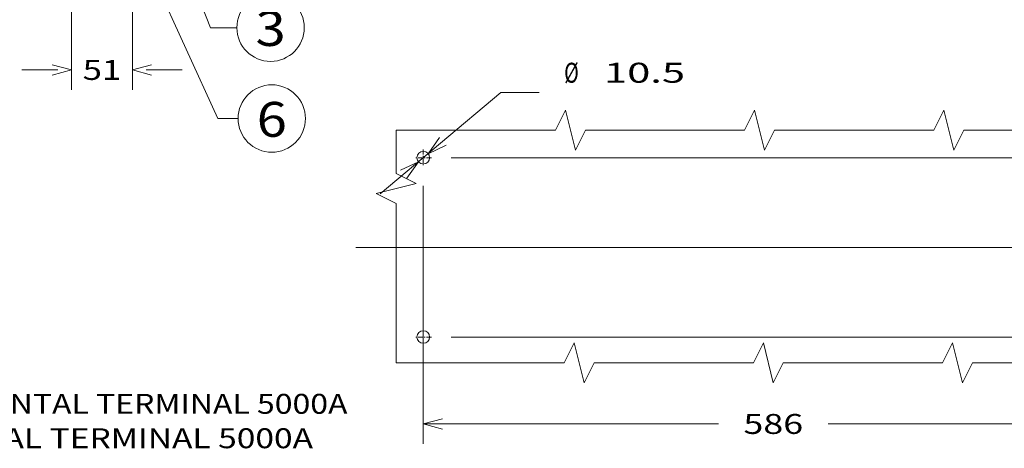
# Model space of a CAD drawing. Extents: x 0 to 297, y 0 to 420.
# Drawn here: x 99 to 198, y 110 to 153 of the extents above; entities that cross this region are included whole.
import ezdxf
from ezdxf.enums import TextEntityAlignment as Align

# ---------------------------------------------------------------- set-up
doc = ezdxf.new("R2010")
doc.units = 0
doc.linetypes.add('CATIA28', pattern=[0])
doc.linetypes.add('DASHDOT', pattern=[18.5, 12, -3, 0.5, -3])
doc.layers.get('0').update_dxf_attribs({"lineweight": 13})
doc.styles.get("Standard").update_dxf_attribs({"font": 'isocp.shx'})
doc.dimstyles.get("Standard").update_dxf_attribs({"dimtxt": 2.5, "dimasz": 2.5, "dimexe": 1.25, "dimexo": 0.625, "dimtad": 1, "dimcen": 2.5, "dimadec": 0, "dimazin": 0, "dimtfac": 1, "dimtmove": 0, "dimatfit": 0, "dimfxl": 1, "dimarcsym": 0})

# ---------------------------------------------------------------- blocks, each defined once
blk = doc.blocks.new('*D44')
at = {"color": 7, "lineweight": 9, "ltscale": 0.144587}
blk.add_line((110.526485, 170.131229), (110.526485, 164.347752), dxfattribs=at)
at = {"color": 7, "lineweight": 9, "ltscale": 0.38264}
blk.add_line((104.406485, 161.371185), (104.406485, 146.065587), dxfattribs=at)
at = {"color": 7, "lineweight": 9, "ltscale": 0.38229}
blk.add_line((110.526485, 161.357167), (110.526485, 146.065587), dxfattribs=at)
at = {"color": 7, "lineweight": 9, "ltscale": 0.090628}
for p, q in [((99.406485, 148.065587), (103.031614, 148.065587)), ((111.901355, 148.065587), (115.526484, 148.065587))]:
    blk.add_line(p, q, dxfattribs=at)
at = {"color": 7, "lineweight": 9}
for points in [[(102.474633, 147.547948), (104.406485, 148.065587), (102.474633, 148.583225)], [(112.458336, 148.583225), (110.526485, 148.065587), (112.458336, 147.547948)]]:
    blk.add_lwpolyline(points, dxfattribs=at)
blk.add_text('51', height=2, dxfattribs=at).set_placement((105.531614, 147.065588), (109.401355, 147.065588), align=Align.FIT)
blk = doc.blocks.new('*D172')
at = {"color": 7, "lineweight": 9, "ltscale": 0.395133}
blk.add_line((135.419189, 135.63988), (147.539243, 145.78447), dxfattribs=at)
at = {"color": 7, "lineweight": 9, "ltscale": 0.09625}
blk.add_line((147.539243, 145.78447), (151.389244, 145.78447), dxfattribs=at)
at = {"color": 7, "lineweight": 9}
for points in [[(141.36873, 141.29473), (140.219566, 139.657837), (142.033218, 140.500846)], [(138.10419, 137.212216), (139.253355, 138.84911), (137.439702, 138.006101)]]:
    blk.add_lwpolyline(points, dxfattribs=at)
for s, p, p2 in [('%%c', (153.889244, 146.78447), (155.355911, 146.78447)), ('10.5', (157.895911, 146.78447), (166.035393, 146.78447))]:
    blk.add_text(s, height=2, dxfattribs=at).set_placement(p, p2, align=Align.FIT)
blk = doc.blocks.new('*D173')
at = {"color": 7, "lineweight": 9}
for p, q in [((139.73646, 136.434473), (139.73646, 110.524727)), ((139.73646, 112.524726), (169.394155, 112.524726)), ((180.398767, 112.524726), (210.05646, 112.524726))]:
    blk.add_line(p, q, dxfattribs=at)
at = {"color": 7, "lineweight": 9, "ltscale": 0.137532}
blk.add_line((210.05646, 116.02601), (210.05646, 110.524727), dxfattribs=at)
at = {"color": 7, "lineweight": 9}
for points in [[(141.668312, 113.042365), (139.73646, 112.524726), (141.668312, 112.007089)], [(208.12461, 112.007089), (210.05646, 112.524726), (208.12461, 113.042365)]]:
    blk.add_lwpolyline(points, dxfattribs=at)
blk.add_text('586', height=2, dxfattribs=at).set_placement((171.894155, 111.524727), (177.898766, 111.524727), align=Align.FIT)
blk = doc.blocks.new('*D174')
at = {"color": 7, "lineweight": 9}
for p, q in [((142.55546, 139.253474), (280.240142, 139.253474)), ((142.55546, 121.253474), (280.240142, 121.253474))]:
    blk.add_line(p, q, dxfattribs=at)
at = {"color": 7, "lineweight": 9, "ltscale": 0.1375}
for p, q in [((278.240139, 133.753473), (278.240139, 139.253474)), ((278.240139, 121.253474), (278.240139, 126.753474))]:
    blk.add_line(p, q, dxfattribs=at)
at = {"color": 7, "lineweight": 9}
for points in [[(278.757779, 137.321622), (278.240139, 139.253474), (277.7225, 137.321622)], [(277.7225, 123.185326), (278.240139, 121.253474), (278.757779, 123.185326)]]:
    blk.add_lwpolyline(points, dxfattribs=at)
blk.add_text('150', height=2, dxfattribs=at).set_placement((275.237832, 129.253473), (281.242447, 129.253473), align=Align.FIT)
blk = doc.blocks.new('BLOCK25')
at = {"color": 7, "lineweight": 9}
for points in [[(50.000008, 70.000015), (116.457565, -98.195129), (138.457565, -98.195129)], [(59.927757, 56.612793), (50.000008, 70.000015), (51.904083, 53.442459)]]:
    blk.add_lwpolyline(points, dxfattribs=at)
blk.add_circle((166.650116, -98.195129), 28.192545, dxfattribs=at)
blk.add_text('3', height=29.166672, dxfattribs=at).set_placement((154.000015, -113.471909), (179.300217, -113.471909), align=Align.FIT)
blk = doc.blocks.new('BLOCK26')
at = {"color": 7, "lineweight": 9}
for points in [[(16.417679, 58.070145), (122.45755, -174.195145), (139.45755, -174.195145)], [(27.02771, 45.216934), (16.417679, 58.070145), (19.179626, 41.633911)]]:
    blk.add_lwpolyline(points, dxfattribs=at)
blk.add_circle((167.650101, -174.195145), 28.192545, dxfattribs=at)
blk.add_text('6', height=29.166672, dxfattribs=at).set_placement((155, -189.471924), (180.300201, -189.471924), align=Align.FIT)
blk = doc.blocks.new('BLOCK61')
at = {"color": 7, "lineweight": 15, "ltscale": 0.303602}
blk.add_line((-22.245529, 53.973289), (-10.101438, 53.973289), dxfattribs=at)
at = {"color": 7, "lineweight": 9}
for s, p, p2 in [('CAPTION', (-22.245529, 54.973289), (-10.101438, 54.973289)), (' 1- HORIZONTAL TERMINAL 5000A', (-22.245529, 51.198074), (28.06572, 51.198074)), (' 2- VERTICAL TERMINAL 5000A', (-22.245529, 47.742741), (24.595978, 47.742741)), (' 3- HORIZONTAL TERMINAL 6300A', (-22.245529, 44.287411), (28.06572, 44.287411)), (' 4- VERTICAL TERMINAL 6300A', (-22.245529, 40.832077), (24.595978, 40.832077)), (' 5- TIGHTENING TORQUE 20 Nm', (-22.245529, 37.376747), (24.595978, 37.376747)), (' 6- TIGHTENING TORQUE 20 Nm', (-22.245529, 33.921417), (24.595978, 33.921417)), (' 7- DOOR POSITION', (-22.245529, 30.466084), (7.247269, 30.466084)), ('    FOR DIMENSIONS FLANGE:', (-22.245529, 27.010752), (22.861107, 27.010752)), ('    SEE TN 1SDH001000R0120', (-22.245529, 23.55542), (22.861107, 23.55542)), (' 8- GROUNDING', (-22.245529, 20.10009), (0.307785, 20.10009)), (' 9- FERRULE FOR GROUNDING', (-22.245529, 16.64476), (21.126236, 16.64476)), ('    BY THE COSTUMER', (-22.245529, 13.18943), (10.71701, 13.18943)), ('10- SCREWS M5x8 PROVIDED', (-22.245529, 9.7341), (19.391365, 9.7341)), ('    TIGHTENING TORQUE 3 Nm', (-22.245529, 6.27877), (22.861107, 6.27877)), ('11- MOUNTING OUTSIDE FEET', (-22.245529, 2.823441), (21.126236, 2.823441)), ('    SCREWS RECOMMEND M10x25 HIGH', (-22.245529, -0.631889), (33.270332, -0.631889)), ('    CLASS 8.8 OR COUPLE SUPERIOR', (-22.245529, -4.087219), (33.270332, -4.087219)), ('    TIGHTENING TOURQUE 40 Nm', (-22.245529, -7.542549), (26.330849, -7.542549)), ('    COMPULSORY FIXING SCREWS FROM HIGH', (-22.245529, -10.997879), (43.679558, -10.997879)), ('12- INSULATING SHEET OR INSULATED', (-22.245529, -17.908539), (35.005203, -17.908539)), ('    METALLIC SHEET', (-22.245529, -21.363869), (8.98214, -21.363869)), ('13- METALLIC SHEET', (-22.245529, -24.819199), (8.98214, -24.819199))]:
    blk.add_text(s, height=2, dxfattribs=at).set_placement(p, p2, align=Align.FIT)
blk = doc.blocks.new('BLOCK108')
at = {"color": 7, "linetype": 'DASHDOT', "lineweight": 9, "ltscale": 0.34125}
for p, q in [((-142, -16.174999), (-142, -29.825001)), ((-135.175003, -23), (-148.824997, -23))]:
    blk.add_line(p, q, dxfattribs=at)
blk = doc.blocks.new('BLOCK109')
at = {"color": 7, "linetype": 'DASHDOT', "lineweight": 9, "ltscale": 0.34125}
for p, q in [((-135.175003, -173), (-148.824997, -173)), ((-142, -166.175003), (-142, -179.824997))]:
    blk.add_line(p, q, dxfattribs=at)

msp = doc.modelspace()

# ---------------------------------------------------------------- linework, layer by layer
at = {"color": 7, "linetype": 'CATIA28', "lineweight": 9}
msp.add_line((132.95813, 130.25347), (270.43707, 130.25347), dxfattribs=at)
at = {"color": 7, "lineweight": 9}
for points in [[(137.0195, 142.01347), (153.0195, 142.01347), (154.0195, 144.01347), (155.0195, 140.01347), (156.0195, 142.01347), (172.0195, 142.01347), (173.0195, 144.01347), (174.0195, 140.01347), (175.0195, 142.01347), (191.01951, 142.01347), (192.0195, 144.01347), (193.0195, 140.01347), (194.01951, 142.01347), (210.0195, 142.01347)], [(137.0195, 118.66118), (137.0195, 134.66118), (135.0195, 135.66118), (139.0195, 136.66118), (137.0195, 137.66118), (137.0195, 142.01347)], [(210.90027, 118.66118), (194.90027, 118.66118), (193.90027, 116.66118), (192.90027, 120.66118), (191.90027, 118.66118), (175.90027, 118.66118), (174.90027, 116.66118), (173.90027, 120.66118), (172.90027, 118.66118), (156.90027, 118.66118), (155.90027, 116.66118), (154.90027, 120.66118), (153.90027, 118.66118), (137.0195, 118.66118)]]:
    msp.add_lwpolyline(points, dxfattribs=at)
at = {"color": 7, "lineweight": 15}
for centre in [(139.73646, 139.25347), (139.73646, 121.25347)]:
    msp.add_circle(centre, 0.63, dxfattribs=at)

# ---------------------------------------------------------------- block references
at = {"lineweight": 0, "xscale": 0.12, "yscale": 0.12, "zscale": 0.12}
for name, p in [('BLOCK25', (104.40649, 164.09118)), ('BLOCK26', (104.40649, 164.09118)), ('BLOCK108', (156.77646, 142.01347)), ('BLOCK109', (156.77646, 142.01347))]:
    msp.add_blockref(name, p, dxfattribs=at)
at = {"lineweight": 0}
msp.add_blockref('BLOCK61', (104.06672, 62.34786), dxfattribs=at)

# ---------------------------------------------------------------- dimensions: what is measured, and where the dimension line sits
at = {"color": 0, "lineweight": 0}
for base, p1, p2, angle, picture, middle, dimtype in [((104.40649, 148.06559), (110.52648, 172.13123), (104.40649, 163.37118), 179.999046, '*D44', (107.46649, 148.06559), 160), ((278.24014, 121.25347), (140.55546, 139.25347), (140.55546, 121.25347), 270, '*D174', (278.24014, 130.25347), 161), ((210.05646, 112.52473), (139.73646, 138.43447), (210.05646, 118.02601), 359.998092, '*D173', (174.89646, 112.52473), 160)]:
    dim = msp.add_linear_dim(base=base, p1=p1, p2=p2, angle=angle, dimstyle='STANDARD', override={"dimlfac": 8.333333}, dxfattribs=at)
    dim.commit()
    dim.dimension.update_dxf_attribs({"geometry": picture, "text_midpoint": middle, "dimtype": dimtype, "oblique_angle": 89.999523})
dim = msp.add_diameter_dim_2p(p1=(139.25335, 138.84911), p2=(140.21956, 139.65784), dimstyle='STANDARD', override={"dimlfac": 8.333333}, dxfattribs=at)
dim.commit()
dim.dimension.update_dxf_attribs({"geometry": '*D172', "text_midpoint": (155.82881, 152.7229), "dimtype": 163})

doc.saveas('drawing.dxf')
